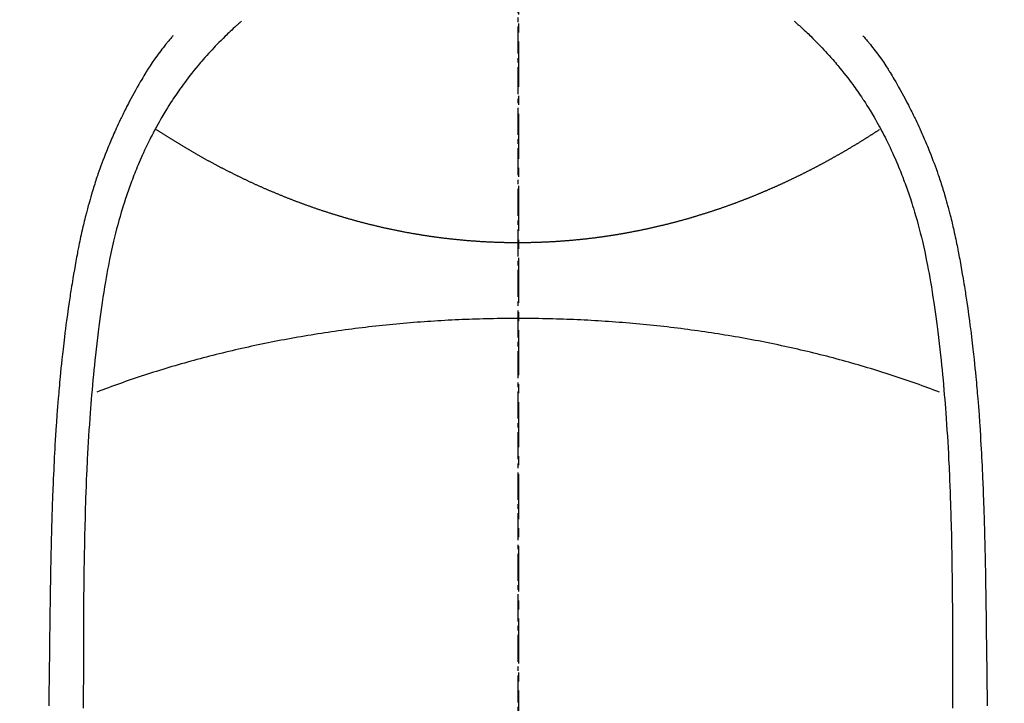
# Model space of a CAD drawing. Units: millimetres. Extents: x -109 to 26472, y -120 to 8847.
# Drawn here: x 16964 to 16991, y 7251 to 7270 of the extents above; entities that cross this region are included whole.
import ezdxf

# ---------------------------------------------------------------- set-up
doc = ezdxf.new("R2010")
doc.units = ezdxf.units.MM
doc.linetypes.add('CENTER', pattern=[2, 1.25, -0.25, 0.25, -0.25])
doc.linetypes.add('CENTER2', pattern=[1.125, 0.75, -0.125, 0.125, -0.125])
for name, color, linetype in [('150-機器', 8, 'Continuous'), ('160-文字', 254, 'Continuous'), ('166-寸法B', 11, 'Continuous')]:
    doc.layers.add(name, color=color, linetype=linetype)
doc.styles.add('KH001', font='txt')
doc.dimstyles.new('KH1xx030', dxfattribs={"dimscale": 30, "dimtxt": 2, "dimasz": 0.6, "dimexe": 0.3, "dimexo": 1.2, "dimgap": 0.5, "dimtad": 3, "dimdec": 1, "dimdsep": 46, "dimlunit": 6, "dimtxsty": 'KH001', "dimblk": 'DOT', "dimcen": 1, "dimdle": 1, "dimclrd": 256, "dimclre": 256, "dimclrt": 256, "dimadec": 0, "dimazin": 0, "dimtfac": 1, "dimtdec": 1, "dimtix": 1, "dimtmove": 2, "dimatfit": 3, "dimldrblk": 'CLOSEDBLANK', "dimfxl": 1, "dimtolj": 1, "dimtzin": 0, "dimlwd": -1, "dimlwe": -1, "dimarcsym": 0})

# ---------------------------------------------------------------- blocks, each defined once
blk = doc.blocks.new('F402_H')
at = {"layer": '150-機器', "color": 161, "linetype": 'CENTER2'}
blk.add_line((0, 136.026), (0, -355.416), dxfattribs=at)
at = {"layer": '150-機器', "color": 13, "linetype": 'Continuous'}
for points in [[(-7.668, -29.198), (-7.683, -29.211), (-7.699, -29.225), (-7.714, -29.239), (-7.73, -29.253), (-7.75, -29.27), (-7.769, -29.288), (-7.789, -29.306), (-7.809, -29.323), (-7.855, -29.364), (-7.9, -29.406), (-7.944, -29.447), (-7.989, -29.489), (-8.023, -29.521), (-8.057, -29.554), (-8.091, -29.586), (-8.124, -29.619), (-8.182, -29.675), (-8.24, -29.732), (-8.296, -29.79), (-8.353, -29.848), (-8.398, -29.895), (-8.443, -29.942), (-8.488, -29.99), (-8.532, -30.038), (-8.584, -30.093), (-8.635, -30.149), (-8.685, -30.206), (-8.735, -30.263), (-8.771, -30.305), (-8.807, -30.347), (-8.842, -30.389), (-8.877, -30.432), (-8.934, -30.5), (-8.991, -30.57), (-9.047, -30.64), (-9.102, -30.71), (-9.149, -30.772), (-9.197, -30.834), (-9.243, -30.896), (-9.289, -30.959), (-9.322, -31.004), (-9.355, -31.05), (-9.387, -31.095), (-9.419, -31.141), (-9.456, -31.194), (-9.492, -31.247), (-9.528, -31.301), (-9.565, -31.354), (-9.572, -31.365), (-9.579, -31.375), (-9.586, -31.386), (-9.594, -31.397), (-9.639, -31.466), (-9.684, -31.537), (-9.728, -31.607), (-9.771, -31.678), (-9.799, -31.724), (-9.827, -31.771), (-9.854, -31.817), (-9.882, -31.864), (-9.92, -31.93), (-9.959, -31.997), (-9.996, -32.064), (-10.033, -32.132), (-10.048, -32.159), (-10.062, -32.186), (-10.077, -32.214), (-10.091, -32.241), (-10.123, -32.301), (-10.154, -32.361), (-10.185, -32.421), (-10.216, -32.481), (-10.244, -32.537), (-10.271, -32.593), (-10.298, -32.649), (-10.325, -32.706), (-10.358, -32.777), (-10.391, -32.849), (-10.424, -32.921), (-10.456, -32.994), (-10.483, -33.056), (-10.51, -33.119), (-10.537, -33.181), (-10.563, -33.244), (-10.587, -33.301), (-10.61, -33.359), (-10.633, -33.416), (-10.656, -33.473), (-10.678, -33.53), (-10.699, -33.587), (-10.72, -33.644), (-10.741, -33.701), (-10.76, -33.753), (-10.779, -33.806), (-10.798, -33.859), (-10.816, -33.911), (-10.834, -33.964), (-10.852, -34.016), (-10.87, -34.068), (-10.887, -34.121), (-10.908, -34.186), (-10.93, -34.252), (-10.95, -34.318), (-10.971, -34.384), (-11.006, -34.5), (-11.04, -34.615), (-11.072, -34.731), (-11.104, -34.848), (-11.135, -34.962), (-11.164, -35.076), (-11.193, -35.19), (-11.22, -35.305), (-11.259, -35.471), (-11.295, -35.639), (-11.33, -35.806), (-11.364, -35.974), (-11.385, -36.088), (-11.406, -36.202), (-11.427, -36.316), (-11.446, -36.43), (-11.47, -36.573), (-11.493, -36.716), (-11.515, -36.859), (-11.536, -37.002), (-11.555, -37.133), (-11.574, -37.264), (-11.592, -37.395), (-11.61, -37.527), (-11.619, -37.599), (-11.629, -37.672), (-11.638, -37.744), (-11.647, -37.817), (-11.667, -37.979), (-11.686, -38.141), (-11.705, -38.302), (-11.724, -38.464), (-11.739, -38.601), (-11.753, -38.738), (-11.767, -38.875), (-11.781, -39.012), (-11.794, -39.15), (-11.806, -39.289), (-11.819, -39.428), (-11.83, -39.566), (-11.841, -39.691), (-11.85, -39.815), (-11.86, -39.94), (-11.869, -40.064), (-11.881, -40.226), (-11.893, -40.387), (-11.904, -40.549), (-11.914, -40.71), (-11.924, -40.872), (-11.933, -41.034), (-11.942, -41.196), (-11.95, -41.358), (-11.955, -41.459), (-11.96, -41.561), (-11.965, -41.663), (-11.97, -41.765), (-11.977, -41.933), (-11.984, -42.101), (-11.99, -42.269), (-11.996, -42.437), (-12, -42.569), (-12.005, -42.701), (-12.009, -42.833), (-12.013, -42.965), (-12.02, -43.222), (-12.026, -43.478), (-12.031, -43.734), (-12.036, -43.991), (-12.039, -44.195), (-12.042, -44.399), (-12.045, -44.603), (-12.048, -44.807), (-12.049, -44.959), (-12.051, -45.111), (-12.052, -45.262), (-12.053, -45.414), (-12.054, -45.633), (-12.055, -45.853), (-12.056, -46.073), (-12.057, -46.292), (-12.057, -46.412), (-12.058, -46.531), (-12.058, -46.65), (-12.059, -46.769), (-12.059, -46.867), (-12.059, -46.966), (-12.059, -47.064), (-12.059, -47.162), (-12.059, -47.291), (-12.059, -47.421), (-12.059, -47.55), (-12.06, -47.679), (-12.06, -47.871), (-12.061, -48.062), (-12.061, -48.254)], [(7.666, -29.198), (7.682, -29.211), (7.697, -29.225), (7.713, -29.239), (7.728, -29.252), (7.748, -29.27), (7.768, -29.288), (7.788, -29.305), (7.808, -29.323), (7.853, -29.364), (7.898, -29.405), (7.943, -29.447), (7.987, -29.489), (8.022, -29.521), (8.056, -29.553), (8.089, -29.586), (8.123, -29.618), (8.181, -29.675), (8.238, -29.732), (8.295, -29.79), (8.351, -29.848), (8.397, -29.895), (8.442, -29.942), (8.487, -29.99), (8.531, -30.037), (8.582, -30.093), (8.633, -30.149), (8.684, -30.206), (8.733, -30.263), (8.769, -30.305), (8.805, -30.347), (8.841, -30.389), (8.876, -30.431), (8.933, -30.5), (8.989, -30.57), (9.045, -30.639), (9.1, -30.71), (9.148, -30.771), (9.195, -30.833), (9.242, -30.896), (9.288, -30.959), (9.321, -31.004), (9.353, -31.049), (9.386, -31.095), (9.418, -31.14), (9.454, -31.194), (9.491, -31.247), (9.527, -31.3), (9.563, -31.354), (9.571, -31.365), (9.578, -31.375), (9.585, -31.386), (9.592, -31.397), (9.638, -31.466), (9.682, -31.536), (9.726, -31.607), (9.77, -31.678), (9.798, -31.724), (9.825, -31.77), (9.853, -31.817), (9.88, -31.863), (9.919, -31.93), (9.957, -31.997), (9.995, -32.064), (10.032, -32.132), (10.047, -32.159), (10.061, -32.186), (10.075, -32.213), (10.09, -32.24), (10.121, -32.3), (10.153, -32.36), (10.184, -32.42), (10.215, -32.481), (10.242, -32.537), (10.27, -32.593), (10.297, -32.649), (10.323, -32.705), (10.357, -32.777), (10.39, -32.849), (10.423, -32.921), (10.455, -32.993), (10.482, -33.056), (10.509, -33.118), (10.535, -33.181), (10.562, -33.244), (10.585, -33.301), (10.609, -33.358), (10.632, -33.416), (10.654, -33.473), (10.676, -33.53), (10.698, -33.587), (10.719, -33.644), (10.74, -33.701), (10.759, -33.753), (10.778, -33.806), (10.797, -33.858), (10.815, -33.911), (10.833, -33.963), (10.851, -34.016), (10.868, -34.068), (10.886, -34.12), (10.907, -34.186), (10.928, -34.252), (10.949, -34.318), (10.97, -34.384), (11.004, -34.499), (11.038, -34.615), (11.071, -34.731), (11.103, -34.848), (11.133, -34.961), (11.163, -35.075), (11.191, -35.19), (11.219, -35.304), (11.257, -35.471), (11.294, -35.638), (11.329, -35.806), (11.362, -35.974), (11.384, -36.087), (11.405, -36.201), (11.426, -36.315), (11.445, -36.429), (11.469, -36.572), (11.492, -36.715), (11.514, -36.859), (11.535, -37.002), (11.554, -37.133), (11.573, -37.264), (11.591, -37.395), (11.609, -37.526), (11.618, -37.599), (11.628, -37.672), (11.637, -37.744), (11.646, -37.817), (11.666, -37.978), (11.685, -38.14), (11.704, -38.302), (11.723, -38.464), (11.737, -38.601), (11.752, -38.738), (11.766, -38.875), (11.779, -39.012), (11.793, -39.15), (11.805, -39.289), (11.817, -39.427), (11.829, -39.566), (11.839, -39.69), (11.849, -39.815), (11.859, -39.939), (11.868, -40.064), (11.88, -40.225), (11.892, -40.387), (11.903, -40.548), (11.913, -40.71), (11.923, -40.872), (11.932, -41.034), (11.941, -41.195), (11.949, -41.357), (11.954, -41.459), (11.959, -41.561), (11.964, -41.662), (11.969, -41.764), (11.976, -41.932), (11.983, -42.1), (11.989, -42.268), (11.995, -42.436), (11.999, -42.569), (12.004, -42.701), (12.008, -42.833), (12.012, -42.965), (12.019, -43.221), (12.025, -43.478), (12.03, -43.734), (12.035, -43.99), (12.038, -44.194), (12.041, -44.399), (12.044, -44.603), (12.047, -44.807), (12.048, -44.959), (12.05, -45.11), (12.051, -45.262), (12.052, -45.414), (12.053, -45.633), (12.054, -45.853), (12.055, -46.073), (12.056, -46.292), (12.056, -46.411), (12.057, -46.531), (12.057, -46.65), (12.058, -46.769), (12.058, -46.867), (12.058, -46.965), (12.058, -47.064), (12.058, -47.162), (12.058, -47.291), (12.058, -47.42), (12.058, -47.549), (12.059, -47.679), (12.059, -47.87), (12.06, -48.062), (12.06, -48.254)], [(-9.571, -29.603), (-9.582, -29.615), (-9.593, -29.628), (-9.604, -29.641), (-9.616, -29.654), (-9.634, -29.675), (-9.652, -29.697), (-9.67, -29.719), (-9.688, -29.74), (-9.703, -29.758), (-9.717, -29.775), (-9.731, -29.792), (-9.745, -29.809), (-9.779, -29.85), (-9.812, -29.892), (-9.845, -29.934), (-9.878, -29.976), (-9.914, -30.023), (-9.95, -30.07), (-9.985, -30.117), (-10.02, -30.165), (-10.085, -30.256), (-10.148, -30.348), (-10.209, -30.44), (-10.27, -30.533), (-10.284, -30.556), (-10.298, -30.578), (-10.313, -30.6), (-10.327, -30.623), (-10.356, -30.671), (-10.384, -30.718), (-10.412, -30.766), (-10.44, -30.815), (-10.481, -30.886), (-10.522, -30.957), (-10.563, -31.028), (-10.603, -31.1), (-10.649, -31.183), (-10.695, -31.267), (-10.74, -31.351), (-10.784, -31.436), (-10.809, -31.484), (-10.834, -31.531), (-10.859, -31.579), (-10.883, -31.627), (-10.904, -31.669), (-10.925, -31.711), (-10.946, -31.753), (-10.967, -31.795), (-10.985, -31.831), (-11.002, -31.867), (-11.019, -31.903), (-11.037, -31.94), (-11.064, -31.999), (-11.092, -32.058), (-11.119, -32.118), (-11.146, -32.177), (-11.151, -32.188), (-11.156, -32.198), (-11.161, -32.209), (-11.166, -32.22), (-11.189, -32.268), (-11.21, -32.317), (-11.232, -32.366), (-11.253, -32.415), (-11.275, -32.465), (-11.296, -32.514), (-11.317, -32.564), (-11.338, -32.614), (-11.359, -32.665), (-11.38, -32.716), (-11.4, -32.767), (-11.421, -32.818), (-11.453, -32.899), (-11.484, -32.98), (-11.516, -33.061), (-11.546, -33.142), (-11.574, -33.216), (-11.601, -33.291), (-11.627, -33.365), (-11.653, -33.44), (-11.668, -33.485), (-11.684, -33.53), (-11.699, -33.575), (-11.714, -33.62), (-11.73, -33.668), (-11.745, -33.716), (-11.761, -33.764), (-11.776, -33.812), (-11.791, -33.861), (-11.806, -33.911), (-11.821, -33.961), (-11.836, -34.011), (-11.855, -34.076), (-11.873, -34.142), (-11.892, -34.207), (-11.91, -34.272), (-11.922, -34.316), (-11.934, -34.359), (-11.946, -34.403), (-11.957, -34.446), (-11.966, -34.479), (-11.975, -34.512), (-11.983, -34.545), (-11.992, -34.579), (-12.006, -34.635), (-12.02, -34.692), (-12.034, -34.748), (-12.048, -34.805), (-12.059, -34.853), (-12.071, -34.901), (-12.082, -34.949), (-12.093, -34.996), (-12.107, -35.059), (-12.121, -35.122), (-12.134, -35.185), (-12.148, -35.248), (-12.16, -35.305), (-12.171, -35.362), (-12.183, -35.419), (-12.195, -35.476), (-12.202, -35.514), (-12.21, -35.552), (-12.217, -35.591), (-12.224, -35.629), (-12.235, -35.686), (-12.246, -35.743), (-12.256, -35.801), (-12.266, -35.858), (-12.288, -35.978), (-12.309, -36.098), (-12.33, -36.218), (-12.35, -36.338), (-12.362, -36.41), (-12.374, -36.481), (-12.385, -36.553), (-12.397, -36.625), (-12.405, -36.676), (-12.413, -36.727), (-12.421, -36.778), (-12.429, -36.829), (-12.455, -36.998), (-12.479, -37.168), (-12.503, -37.339), (-12.527, -37.509), (-12.542, -37.622), (-12.556, -37.736), (-12.571, -37.849), (-12.584, -37.963), (-12.594, -38.046), (-12.604, -38.13), (-12.614, -38.213), (-12.623, -38.297), (-12.631, -38.369), (-12.64, -38.441), (-12.647, -38.513), (-12.655, -38.585), (-12.668, -38.705), (-12.68, -38.825), (-12.692, -38.945), (-12.703, -39.065), (-12.711, -39.143), (-12.718, -39.222), (-12.725, -39.3), (-12.732, -39.379), (-12.738, -39.45), (-12.744, -39.521), (-12.75, -39.593), (-12.756, -39.664), (-12.765, -39.778), (-12.774, -39.892), (-12.783, -40.006), (-12.792, -40.12), (-12.797, -40.192), (-12.802, -40.263), (-12.807, -40.335), (-12.812, -40.407), (-12.821, -40.544), (-12.829, -40.681), (-12.838, -40.818), (-12.846, -40.955), (-12.852, -41.069), (-12.858, -41.183), (-12.865, -41.297), (-12.871, -41.41), (-12.877, -41.531), (-12.882, -41.651), (-12.888, -41.771), (-12.894, -41.891), (-12.897, -41.976), (-12.901, -42.06), (-12.904, -42.145), (-12.907, -42.229), (-12.912, -42.347), (-12.916, -42.466), (-12.92, -42.584), (-12.924, -42.702), (-12.927, -42.78), (-12.93, -42.858), (-12.932, -42.935), (-12.934, -43.013), (-12.937, -43.091), (-12.939, -43.169), (-12.941, -43.247), (-12.943, -43.325), (-12.945, -43.385), (-12.946, -43.445), (-12.948, -43.505), (-12.949, -43.565), (-12.951, -43.612), (-12.952, -43.66), (-12.953, -43.707), (-12.954, -43.754), (-12.956, -43.833), (-12.958, -43.911), (-12.96, -43.989), (-12.961, -44.067), (-12.962, -44.115), (-12.963, -44.162), (-12.964, -44.21), (-12.965, -44.257), (-12.967, -44.328), (-12.968, -44.399), (-12.969, -44.47), (-12.97, -44.541), (-12.972, -44.662), (-12.974, -44.783), (-12.976, -44.903), (-12.978, -45.024), (-12.98, -45.12), (-12.981, -45.216), (-12.983, -45.312), (-12.984, -45.408), (-12.985, -45.503), (-12.987, -45.599), (-12.988, -45.694), (-12.989, -45.79), (-12.99, -45.868), (-12.991, -45.947), (-12.992, -46.025), (-12.993, -46.104), (-12.994, -46.158), (-12.994, -46.212), (-12.995, -46.266), (-12.995, -46.32), (-12.996, -46.398), (-12.997, -46.475), (-12.998, -46.552), (-12.999, -46.63), (-13.002, -46.857), (-13.005, -47.084), (-13.008, -47.311), (-13.011, -47.538), (-13.012, -47.6), (-13.013, -47.661), (-13.013, -47.723), (-13.014, -47.785), (-13.017, -47.988), (-13.02, -48.191)], [(9.569, -29.602), (9.581, -29.615), (9.592, -29.628), (9.603, -29.641), (9.614, -29.653), (9.633, -29.675), (9.651, -29.697), (9.669, -29.718), (9.687, -29.74), (9.701, -29.757), (9.715, -29.774), (9.73, -29.792), (9.744, -29.809), (9.777, -29.85), (9.811, -29.892), (9.844, -29.934), (9.876, -29.975), (9.913, -30.022), (9.949, -30.07), (9.984, -30.117), (10.019, -30.165), (10.083, -30.256), (10.146, -30.347), (10.208, -30.44), (10.268, -30.533), (10.283, -30.555), (10.297, -30.578), (10.311, -30.6), (10.325, -30.623), (10.354, -30.67), (10.383, -30.718), (10.411, -30.766), (10.439, -30.814), (10.48, -30.885), (10.521, -30.957), (10.561, -31.028), (10.602, -31.1), (10.648, -31.183), (10.693, -31.267), (10.738, -31.351), (10.783, -31.436), (10.808, -31.483), (10.833, -31.531), (10.857, -31.579), (10.882, -31.627), (10.903, -31.669), (10.924, -31.711), (10.945, -31.753), (10.966, -31.795), (10.983, -31.831), (11.001, -31.867), (11.018, -31.903), (11.035, -31.939), (11.063, -31.999), (11.09, -32.058), (11.118, -32.117), (11.145, -32.177), (11.15, -32.187), (11.155, -32.198), (11.16, -32.209), (11.165, -32.22), (11.187, -32.268), (11.209, -32.317), (11.23, -32.366), (11.252, -32.415), (11.273, -32.465), (11.295, -32.514), (11.316, -32.564), (11.337, -32.613), (11.358, -32.664), (11.378, -32.716), (11.399, -32.767), (11.419, -32.818), (11.451, -32.899), (11.483, -32.98), (11.514, -33.061), (11.545, -33.142), (11.572, -33.216), (11.599, -33.29), (11.626, -33.365), (11.652, -33.439), (11.667, -33.484), (11.682, -33.529), (11.698, -33.575), (11.713, -33.62), (11.728, -33.668), (11.744, -33.715), (11.759, -33.763), (11.774, -33.811), (11.79, -33.861), (11.805, -33.911), (11.82, -33.961), (11.834, -34.011), (11.853, -34.076), (11.872, -34.141), (11.891, -34.207), (11.909, -34.272), (11.921, -34.315), (11.933, -34.359), (11.944, -34.402), (11.956, -34.446), (11.965, -34.479), (11.974, -34.512), (11.982, -34.545), (11.991, -34.578), (12.005, -34.635), (12.019, -34.691), (12.033, -34.748), (12.047, -34.805), (12.058, -34.852), (12.069, -34.9), (12.081, -34.948), (12.092, -34.996), (12.106, -35.059), (12.119, -35.122), (12.133, -35.185), (12.146, -35.247), (12.158, -35.305), (12.17, -35.362), (12.182, -35.419), (12.193, -35.476), (12.201, -35.514), (12.208, -35.552), (12.216, -35.59), (12.223, -35.628), (12.234, -35.686), (12.244, -35.743), (12.255, -35.8), (12.265, -35.858), (12.286, -35.978), (12.308, -36.098), (12.328, -36.218), (12.349, -36.338), (12.361, -36.409), (12.373, -36.481), (12.384, -36.553), (12.396, -36.625), (12.404, -36.676), (12.412, -36.727), (12.42, -36.777), (12.428, -36.828), (12.453, -36.998), (12.478, -37.168), (12.502, -37.338), (12.525, -37.508), (12.54, -37.622), (12.555, -37.735), (12.569, -37.849), (12.583, -37.962), (12.593, -38.046), (12.603, -38.129), (12.613, -38.213), (12.622, -38.296), (12.63, -38.368), (12.638, -38.44), (12.646, -38.513), (12.654, -38.585), (12.667, -38.705), (12.679, -38.824), (12.69, -38.944), (12.702, -39.064), (12.709, -39.143), (12.717, -39.221), (12.724, -39.3), (12.731, -39.379), (12.737, -39.45), (12.743, -39.521), (12.749, -39.592), (12.755, -39.664), (12.764, -39.778), (12.773, -39.892), (12.782, -40.006), (12.791, -40.12), (12.796, -40.191), (12.801, -40.263), (12.806, -40.335), (12.811, -40.407), (12.82, -40.544), (12.828, -40.681), (12.837, -40.817), (12.845, -40.954), (12.851, -41.068), (12.857, -41.182), (12.864, -41.296), (12.869, -41.41), (12.876, -41.53), (12.881, -41.65), (12.887, -41.771), (12.892, -41.891), (12.896, -41.975), (12.9, -42.06), (12.903, -42.144), (12.906, -42.229), (12.911, -42.347), (12.915, -42.465), (12.919, -42.584), (12.923, -42.702), (12.926, -42.78), (12.928, -42.857), (12.931, -42.935), (12.933, -43.013), (12.936, -43.091), (12.938, -43.169), (12.94, -43.247), (12.942, -43.325), (12.944, -43.385), (12.945, -43.445), (12.947, -43.505), (12.948, -43.564), (12.95, -43.612), (12.951, -43.659), (12.952, -43.707), (12.953, -43.754), (12.955, -43.832), (12.957, -43.911), (12.959, -43.989), (12.96, -44.067), (12.961, -44.114), (12.962, -44.162), (12.963, -44.209), (12.964, -44.257), (12.966, -44.328), (12.967, -44.399), (12.968, -44.47), (12.969, -44.541), (12.971, -44.662), (12.973, -44.782), (12.975, -44.903), (12.977, -45.024), (12.979, -45.12), (12.98, -45.216), (12.982, -45.312), (12.983, -45.408), (12.984, -45.503), (12.986, -45.599), (12.987, -45.694), (12.988, -45.79), (12.989, -45.868), (12.99, -45.947), (12.991, -46.025), (12.992, -46.104), (12.993, -46.158), (12.993, -46.212), (12.994, -46.266), (12.994, -46.32), (12.995, -46.397), (12.996, -46.475), (12.997, -46.552), (12.998, -46.629), (13.001, -46.856), (13.004, -47.084), (13.007, -47.311), (13.01, -47.538), (13.011, -47.599), (13.012, -47.661), (13.012, -47.723), (13.013, -47.784), (13.016, -47.987), (13.02, -48.191)], [(0, -35.347), (-0.024, -35.347), (-0.048, -35.347), (-0.073, -35.347), (-0.097, -35.347), (-0.121, -35.347), (-0.146, -35.347), (-0.17, -35.347), (-0.194, -35.346), (-0.218, -35.346), (-0.243, -35.346), (-0.267, -35.345), (-0.291, -35.345), (-0.315, -35.344), (-0.338, -35.344), (-0.363, -35.344), (-0.387, -35.343), (-0.411, -35.342), (-0.435, -35.342), (-0.459, -35.341), (-0.483, -35.34), (-0.507, -35.34), (-0.531, -35.339), (-0.555, -35.338), (-0.579, -35.337), (-0.603, -35.337), (-0.627, -35.336), (-0.651, -35.335), (-0.675, -35.334), (-0.699, -35.333), (-0.722, -35.332), (-0.746, -35.331), (-0.77, -35.33), (-0.794, -35.329), (-0.818, -35.327), (-0.842, -35.326), (-0.866, -35.325), (-0.89, -35.324), (-0.913, -35.323), (-0.937, -35.321), (-0.961, -35.32), (-0.985, -35.319), (-1.009, -35.317), (-1.032, -35.316), (-1.056, -35.314), (-1.079, -35.313), (-1.103, -35.311), (-1.126, -35.31), (-1.15, -35.308), (-1.174, -35.306), (-1.197, -35.305), (-1.221, -35.303), (-1.245, -35.301), (-1.268, -35.299), (-1.292, -35.298), (-1.316, -35.296), (-1.339, -35.294), (-1.363, -35.292), (-1.386, -35.29), (-1.41, -35.288), (-1.434, -35.286), (-1.456, -35.284), (-1.48, -35.282), (-1.503, -35.28), (-1.527, -35.278), (-1.55, -35.276), (-1.574, -35.273), (-1.597, -35.271), (-1.621, -35.269), (-1.644, -35.267), (-1.667, -35.264), (-1.691, -35.262), (-1.714, -35.26), (-1.738, -35.257), (-1.761, -35.255), (-1.784, -35.252), (-1.808, -35.25), (-1.831, -35.247), (-1.853, -35.246), (-1.877, -35.243), (-1.9, -35.24), (-1.923, -35.238), (-1.947, -35.235), (-1.97, -35.232), (-1.993, -35.23), (-2.016, -35.227), (-2.039, -35.224), (-2.063, -35.221), (-2.086, -35.218), (-2.109, -35.215), (-2.132, -35.212), (-2.155, -35.209), (-2.179, -35.206), (-2.202, -35.203), (-2.224, -35.2), (-2.247, -35.197), (-2.27, -35.194), (-2.293, -35.191), (-2.316, -35.188), (-2.339, -35.184), (-2.362, -35.181), (-2.385, -35.178), (-2.408, -35.175), (-2.431, -35.171), (-2.454, -35.168), (-2.477, -35.165), (-2.5, -35.161), (-2.523, -35.158), (-2.546, -35.154), (-2.569, -35.151), (-2.591, -35.147), (-2.614, -35.144), (-2.637, -35.14), (-2.66, -35.136), (-2.683, -35.133), (-2.706, -35.129), (-2.728, -35.125), (-2.751, -35.121), (-2.774, -35.118), (-2.797, -35.114), (-2.82, -35.11), (-2.842, -35.106), (-2.865, -35.102), (-2.888, -35.098), (-2.911, -35.094), (-2.934, -35.09), (-2.956, -35.086), (-2.978, -35.082), (-3.001, -35.078), (-3.023, -35.074), (-3.046, -35.07), (-3.069, -35.066), (-3.091, -35.062), (-3.114, -35.057), (-3.137, -35.053), (-3.159, -35.049), (-3.182, -35.045), (-3.205, -35.04), (-3.227, -35.036), (-3.25, -35.031), (-3.272, -35.027), (-3.295, -35.023), (-3.317, -35.018), (-3.34, -35.014), (-3.361, -35.009), (-3.384, -35.004), (-3.406, -35), (-3.429, -34.995), (-3.451, -34.991), (-3.474, -34.986), (-3.496, -34.981), (-3.519, -34.976), (-3.541, -34.972), (-3.564, -34.967), (-3.586, -34.962), (-3.608, -34.957), (-3.631, -34.952), (-3.653, -34.947), (-3.675, -34.942), (-3.697, -34.938), (-3.718, -34.933), (-3.741, -34.928), (-3.763, -34.923), (-3.785, -34.918), (-3.807, -34.912), (-3.829, -34.907), (-3.851, -34.902), (-3.873, -34.897), (-3.895, -34.892), (-3.917, -34.887), (-3.939, -34.882), (-3.96, -34.876), (-3.982, -34.871), (-4.004, -34.867), (-4.026, -34.862), (-4.047, -34.856), (-4.069, -34.851), (-4.091, -34.846), (-4.111, -34.84), (-4.133, -34.835), (-4.155, -34.83), (-4.176, -34.824), (-4.198, -34.819), (-4.219, -34.813), (-4.24, -34.808), (-4.262, -34.802), (-4.283, -34.797), (-4.305, -34.791), (-4.326, -34.786), (-4.347, -34.78), (-4.368, -34.774), (-4.39, -34.769), (-4.411, -34.763), (-4.432, -34.757), (-4.453, -34.752), (-4.473, -34.746), (-4.494, -34.74), (-4.516, -34.734), (-4.537, -34.729), (-4.558, -34.723), (-4.579, -34.717), (-4.6, -34.711), (-4.62, -34.705), (-4.641, -34.7), (-4.662, -34.694), (-4.683, -34.688), (-4.704, -34.682), (-4.725, -34.676), (-4.745, -34.67), (-4.766, -34.664), (-4.787, -34.658), (-4.808, -34.652), (-4.828, -34.646), (-4.848, -34.64), (-4.869, -34.634), (-4.889, -34.627), (-4.91, -34.621), (-4.93, -34.615), (-4.951, -34.609), (-4.971, -34.603), (-4.992, -34.597), (-5.012, -34.59), (-5.032, -34.584), (-5.053, -34.578), (-5.073, -34.572), (-5.093, -34.565), (-5.114, -34.559), (-5.134, -34.553), (-5.154, -34.546), (-5.174, -34.54), (-5.195, -34.534), (-5.215, -34.527), (-5.234, -34.521), (-5.254, -34.514), (-5.274, -34.508), (-5.294, -34.501), (-5.314, -34.495), (-5.334, -34.489), (-5.354, -34.483), (-5.374, -34.476), (-5.394, -34.47), (-5.414, -34.463), (-5.434, -34.456), (-5.454, -34.45), (-5.474, -34.443), (-5.494, -34.437), (-5.513, -34.43), (-5.533, -34.423), (-5.553, -34.417), (-5.573, -34.41), (-5.592, -34.403), (-5.611, -34.396), (-5.631, -34.39), (-5.65, -34.383), (-5.67, -34.376), (-5.69, -34.369), (-5.709, -34.362), (-5.729, -34.355), (-5.748, -34.349), (-5.768, -34.342), (-5.787, -34.335), (-5.807, -34.328), (-5.826, -34.321), (-5.845, -34.314), (-5.865, -34.307), (-5.884, -34.3), (-5.904, -34.293), (-5.923, -34.286), (-5.942, -34.279), (-5.961, -34.272), (-5.98, -34.265), (-5.999, -34.258), (-6.018, -34.251), (-6.037, -34.244), (-6.056, -34.236), (-6.075, -34.229), (-6.095, -34.222), (-6.114, -34.215), (-6.133, -34.208), (-6.152, -34.201), (-6.171, -34.193), (-6.19, -34.186), (-6.209, -34.179), (-6.228, -34.172), (-6.247, -34.164), (-6.266, -34.157), (-6.284, -34.15), (-6.303, -34.142), (-6.322, -34.135), (-6.341, -34.128), (-6.359, -34.12), (-6.378, -34.114), (-6.396, -34.106), (-6.415, -34.099), (-6.434, -34.091), (-6.453, -34.084), (-6.471, -34.077), (-6.49, -34.069), (-6.509, -34.062), (-6.527, -34.054), (-6.546, -34.047), (-6.564, -34.039), (-6.583, -34.031), (-6.601, -34.024), (-6.62, -34.016), (-6.638, -34.009), (-6.657, -34.001), (-6.675, -33.993), (-6.694, -33.986), (-6.712, -33.978), (-6.731, -33.97), (-6.748, -33.963), (-6.766, -33.955), (-6.785, -33.947), (-6.803, -33.94), (-6.821, -33.932), (-6.839, -33.924), (-6.858, -33.916), (-6.876, -33.909), (-6.894, -33.901), (-6.912, -33.893), (-6.93, -33.885), (-6.949, -33.877), (-6.967, -33.869), (-6.985, -33.862), (-7.003, -33.854), (-7.021, -33.846), (-7.039, -33.838), (-7.057, -33.83), (-7.075, -33.822), (-7.093, -33.814), (-7.11, -33.806), (-7.128, -33.798), (-7.146, -33.79), (-7.164, -33.782), (-7.182, -33.774), (-7.2, -33.766), (-7.218, -33.758), (-7.235, -33.75), (-7.253, -33.742), (-7.271, -33.735), (-7.289, -33.727), (-7.307, -33.719), (-7.324, -33.71), (-7.342, -33.702), (-7.36, -33.694), (-7.378, -33.686), (-7.395, -33.678), (-7.413, -33.67), (-7.431, -33.661), (-7.448, -33.653), (-7.466, -33.645), (-7.483, -33.637), (-7.5, -33.628), (-7.518, -33.62), (-7.535, -33.612), (-7.553, -33.604), (-7.57, -33.595), (-7.588, -33.587), (-7.605, -33.579), (-7.623, -33.57), (-7.64, -33.562), (-7.657, -33.554), (-7.675, -33.545), (-7.692, -33.537), (-7.71, -33.528), (-7.727, -33.52), (-7.744, -33.511), (-7.761, -33.503), (-7.779, -33.495), (-7.796, -33.486), (-7.813, -33.478), (-7.83, -33.469), (-7.848, -33.461), (-7.864, -33.452), (-7.881, -33.444), (-7.898, -33.435), (-7.915, -33.427), (-7.932, -33.418), (-7.949, -33.409), (-7.967, -33.401), (-7.984, -33.392), (-8.001, -33.384), (-8.018, -33.375), (-8.035, -33.366), (-8.052, -33.359), (-8.069, -33.35), (-8.085, -33.342), (-8.102, -33.333), (-8.119, -33.324), (-8.136, -33.316), (-8.153, -33.307), (-8.17, -33.298), (-8.187, -33.289), (-8.203, -33.281), (-8.22, -33.272), (-8.237, -33.263), (-8.253, -33.254), (-8.269, -33.246), (-8.286, -33.237), (-8.303, -33.228), (-8.319, -33.219), (-8.336, -33.211), (-8.353, -33.202), (-8.369, -33.193), (-8.386, -33.184), (-8.402, -33.175), (-8.419, -33.166), (-8.435, -33.158), (-8.452, -33.149), (-8.468, -33.14), (-8.485, -33.131), (-8.501, -33.122), (-8.518, -33.113), (-8.534, -33.104), (-8.55, -33.095), (-8.567, -33.086), (-8.583, -33.078), (-8.599, -33.069), (-8.616, -33.06), (-8.631, -33.051), (-8.647, -33.042), (-8.664, -33.033), (-8.68, -33.024), (-8.696, -33.015), (-8.712, -33.006), (-8.728, -32.997), (-8.744, -32.988), (-8.76, -32.98), (-8.777, -32.971), (-8.793, -32.962), (-8.809, -32.953), (-8.825, -32.944), (-8.841, -32.935), (-8.857, -32.926), (-8.873, -32.916), (-8.889, -32.907), (-8.904, -32.898), (-8.92, -32.889), (-8.936, -32.88), (-8.952, -32.871), (-8.968, -32.862), (-8.984, -32.853), (-8.999, -32.844), (-9.014, -32.835), (-9.03, -32.825), (-9.046, -32.816), (-9.061, -32.807), (-9.077, -32.798), (-9.093, -32.789), (-9.109, -32.78), (-9.124, -32.771), (-9.14, -32.761), (-9.155, -32.752), (-9.171, -32.743), (-9.186, -32.734), (-9.202, -32.725), (-9.218, -32.715), (-9.233, -32.706), (-9.249, -32.697), (-9.264, -32.688), (-9.279, -32.678), (-9.295, -32.669), (-9.31, -32.66), (-9.326, -32.651), (-9.341, -32.641), (-9.356, -32.632), (-9.371, -32.623), (-9.386, -32.614), (-9.401, -32.605), (-9.417, -32.596), (-9.432, -32.587), (-9.447, -32.577), (-9.462, -32.568), (-9.478, -32.559), (-9.493, -32.549), (-9.508, -32.54), (-9.523, -32.531), (-9.538, -32.521), (-9.553, -32.512), (-9.568, -32.502), (-9.584, -32.493), (-9.599, -32.484), (-9.614, -32.474), (-9.629, -32.465), (-9.644, -32.456), (-9.659, -32.446), (-9.674, -32.437), (-9.689, -32.427), (-9.704, -32.418), (-9.718, -32.408), (-9.733, -32.399), (-9.748, -32.39), (-9.762, -32.38), (-9.777, -32.371), (-9.792, -32.361), (-9.807, -32.352), (-9.821, -32.342), (-9.836, -32.333), (-9.851, -32.323), (-9.866, -32.314), (-9.88, -32.304), (-9.895, -32.295), (-9.91, -32.285), (-9.925, -32.276), (-9.939, -32.266), (-9.954, -32.257), (-9.969, -32.247), (-9.983, -32.238), (-9.998, -32.229), (-10.012, -32.219), (-10.027, -32.21)], [(10.033, -32.206), (10.02, -32.214), (10.007, -32.223), (9.994, -32.231), (9.982, -32.238), (9.969, -32.247), (9.956, -32.255), (9.943, -32.264), (9.93, -32.272), (9.917, -32.281), (9.904, -32.289), (9.891, -32.297), (9.878, -32.306), (9.865, -32.314), (9.852, -32.323), (9.84, -32.331), (9.827, -32.339), (9.814, -32.348), (9.801, -32.356), (9.788, -32.364), (9.774, -32.373), (9.761, -32.381), (9.748, -32.389), (9.735, -32.398), (9.722, -32.406), (9.709, -32.414), (9.695, -32.423), (9.682, -32.431), (9.669, -32.439), (9.656, -32.448), (9.643, -32.456), (9.629, -32.464), (9.616, -32.473), (9.603, -32.481), (9.589, -32.489), (9.576, -32.498), (9.563, -32.506), (9.549, -32.514), (9.536, -32.522), (9.523, -32.531), (9.509, -32.539), (9.496, -32.547), (9.482, -32.555), (9.47, -32.564), (9.457, -32.572), (9.443, -32.58), (9.43, -32.588), (9.416, -32.597), (9.403, -32.605), (9.389, -32.612), (9.376, -32.62), (9.362, -32.628), (9.348, -32.637), (9.335, -32.645), (9.321, -32.653), (9.308, -32.661), (9.294, -32.669), (9.28, -32.678), (9.267, -32.686), (9.253, -32.694), (9.239, -32.702), (9.226, -32.71), (9.212, -32.718), (9.198, -32.727), (9.185, -32.735), (9.171, -32.743), (9.157, -32.751), (9.143, -32.759), (9.129, -32.767), (9.116, -32.775), (9.102, -32.783), (9.089, -32.792), (9.075, -32.8), (9.061, -32.808), (9.047, -32.816), (9.033, -32.824), (9.02, -32.832), (9.006, -32.84), (8.992, -32.848), (8.978, -32.856), (8.964, -32.864), (8.95, -32.872), (8.936, -32.88), (8.922, -32.888), (8.908, -32.896), (8.894, -32.904), (8.879, -32.912), (8.865, -32.92), (8.851, -32.928), (8.837, -32.936), (8.823, -32.944), (8.809, -32.952), (8.795, -32.96), (8.781, -32.968), (8.766, -32.976), (8.752, -32.984), (8.738, -32.991), (8.724, -32.999), (8.71, -33.007), (8.696, -33.015), (8.682, -33.023), (8.667, -33.031), (8.653, -33.039), (8.639, -33.047), (8.624, -33.055), (8.61, -33.063), (8.596, -33.071), (8.581, -33.079), (8.567, -33.086), (8.552, -33.094), (8.538, -33.102), (8.523, -33.11), (8.509, -33.118), (8.494, -33.126), (8.48, -33.134), (8.465, -33.141), (8.451, -33.149), (8.436, -33.157), (8.421, -33.165), (8.407, -33.173), (8.392, -33.181), (8.378, -33.188), (8.363, -33.196), (8.348, -33.204), (8.334, -33.212), (8.32, -33.22), (8.305, -33.227), (8.29, -33.235), (8.275, -33.243), (8.261, -33.251), (8.246, -33.258), (8.231, -33.266), (8.216, -33.274), (8.201, -33.282), (8.186, -33.289), (8.172, -33.297), (8.157, -33.305), (8.142, -33.313), (8.127, -33.32), (8.112, -33.328), (8.097, -33.336), (8.082, -33.343), (8.067, -33.351), (8.052, -33.359), (8.037, -33.365), (8.021, -33.373), (8.006, -33.381), (7.991, -33.388), (7.976, -33.396), (7.962, -33.404), (7.947, -33.411), (7.931, -33.419), (7.916, -33.426), (7.901, -33.434), (7.886, -33.442), (7.87, -33.449), (7.855, -33.457), (7.84, -33.464), (7.825, -33.472), (7.809, -33.48), (7.794, -33.487), (7.778, -33.495), (7.763, -33.502), (7.748, -33.51), (7.732, -33.517), (7.717, -33.525), (7.701, -33.532), (7.686, -33.54), (7.67, -33.547), (7.655, -33.555), (7.639, -33.562), (7.624, -33.57), (7.608, -33.577), (7.593, -33.584), (7.578, -33.592), (7.562, -33.599), (7.547, -33.607), (7.531, -33.614), (7.515, -33.622), (7.5, -33.629), (7.484, -33.636), (7.468, -33.644), (7.453, -33.651), (7.437, -33.658), (7.421, -33.666), (7.405, -33.673), (7.39, -33.68), (7.374, -33.688), (7.358, -33.695), (7.342, -33.702), (7.326, -33.709), (7.31, -33.717), (7.295, -33.724), (7.279, -33.731), (7.263, -33.738), (7.247, -33.745), (7.231, -33.752), (7.215, -33.759), (7.2, -33.766), (7.184, -33.773), (7.168, -33.781), (7.152, -33.788), (7.136, -33.795), (7.12, -33.802), (7.104, -33.809), (7.088, -33.816), (7.072, -33.823), (7.056, -33.83), (7.04, -33.837), (7.024, -33.845), (7.007, -33.852), (6.991, -33.859), (6.975, -33.866), (6.959, -33.873), (6.943, -33.88), (6.927, -33.887), (6.91, -33.894), (6.894, -33.901), (6.878, -33.908), (6.862, -33.915), (6.845, -33.922), (6.83, -33.928), (6.814, -33.935), (6.797, -33.942), (6.781, -33.949), (6.765, -33.956), (6.748, -33.963), (6.732, -33.97), (6.715, -33.977), (6.699, -33.983), (6.683, -33.99), (6.666, -33.997), (6.65, -34.004), (6.633, -34.011), (6.617, -34.017), (6.6, -34.024), (6.584, -34.031), (6.567, -34.038), (6.55, -34.045), (6.534, -34.051), (6.517, -34.058), (6.501, -34.065), (6.484, -34.071), (6.467, -34.078), (6.452, -34.085), (6.435, -34.091), (6.418, -34.098), (6.402, -34.105), (6.385, -34.111), (6.368, -34.117), (6.351, -34.123), (6.335, -34.13), (6.318, -34.137), (6.301, -34.143), (6.284, -34.15), (6.267, -34.156), (6.25, -34.163), (6.234, -34.169), (6.217, -34.176), (6.2, -34.182), (6.183, -34.189), (6.166, -34.195), (6.149, -34.202), (6.132, -34.208), (6.115, -34.214), (6.098, -34.221), (6.081, -34.227), (6.065, -34.234), (6.048, -34.24), (6.031, -34.246), (6.014, -34.253), (5.996, -34.259), (5.979, -34.265), (5.962, -34.272), (5.945, -34.278), (5.928, -34.284), (5.91, -34.29), (5.893, -34.297), (5.876, -34.303), (5.859, -34.309), (5.841, -34.315), (5.824, -34.321), (5.807, -34.328), (5.79, -34.334), (5.772, -34.34), (5.755, -34.346), (5.737, -34.352), (5.72, -34.358), (5.704, -34.364), (5.686, -34.371), (5.669, -34.377), (5.651, -34.383), (5.634, -34.389), (5.616, -34.395), (5.599, -34.401), (5.581, -34.407), (5.563, -34.413), (5.546, -34.419), (5.528, -34.425), (5.511, -34.431), (5.493, -34.437), (5.475, -34.443), (5.458, -34.449), (5.44, -34.454), (5.422, -34.46), (5.404, -34.466), (5.387, -34.472), (5.369, -34.478), (5.351, -34.484), (5.333, -34.49), (5.316, -34.494), (5.299, -34.5), (5.281, -34.506), (5.263, -34.512), (5.245, -34.517), (5.227, -34.523), (5.209, -34.529), (5.191, -34.535), (5.173, -34.54), (5.155, -34.546), (5.137, -34.552), (5.119, -34.557), (5.101, -34.563), (5.083, -34.568), (5.065, -34.574), (5.047, -34.58), (5.028, -34.585), (5.01, -34.591), (4.992, -34.596), (4.974, -34.602), (4.956, -34.607), (4.938, -34.613), (4.92, -34.618), (4.902, -34.624), (4.883, -34.629), (4.865, -34.635), (4.847, -34.64), (4.828, -34.646), (4.81, -34.651), (4.792, -34.656), (4.773, -34.662), (4.755, -34.667), (4.736, -34.672), (4.718, -34.678), (4.699, -34.683), (4.681, -34.688), (4.662, -34.694), (4.644, -34.699), (4.625, -34.704), (4.606, -34.709), (4.588, -34.714), (4.57, -34.72), (4.551, -34.725), (4.533, -34.73), (4.514, -34.735), (4.495, -34.74), (4.476, -34.745), (4.458, -34.75), (4.439, -34.756), (4.42, -34.761), (4.401, -34.766), (4.382, -34.771), (4.363, -34.776), (4.344, -34.781), (4.325, -34.786), (4.306, -34.791), (4.287, -34.796), (4.268, -34.801), (4.249, -34.805), (4.23, -34.81), (4.211, -34.815), (4.193, -34.82), (4.174, -34.825), (4.155, -34.83), (4.136, -34.835), (4.116, -34.839), (4.097, -34.844), (4.078, -34.849), (4.059, -34.854), (4.039, -34.858), (4.02, -34.863), (4.001, -34.868), (3.981, -34.871), (3.962, -34.876), (3.942, -34.881), (3.923, -34.885), (3.904, -34.89), (3.884, -34.895), (3.865, -34.899), (3.845, -34.904), (3.825, -34.908), (3.807, -34.913), (3.787, -34.917), (3.768, -34.922), (3.748, -34.926), (3.728, -34.93), (3.709, -34.935), (3.689, -34.939), (3.669, -34.944), (3.65, -34.948), (3.63, -34.952), (3.61, -34.957), (3.591, -34.961), (3.571, -34.965), (3.551, -34.969), (3.531, -34.974), (3.511, -34.978), (3.491, -34.982), (3.472, -34.986), (3.452, -34.99), (3.433, -34.994), (3.413, -34.999), (3.393, -35.003), (3.373, -35.007), (3.353, -35.011), (3.333, -35.015), (3.313, -35.019), (3.293, -35.023), (3.273, -35.027), (3.253, -35.031), (3.233, -35.035), (3.213, -35.038), (3.193, -35.042), (3.173, -35.046), (3.153, -35.05), (3.133, -35.054), (3.113, -35.058), (3.092, -35.061), (3.072, -35.065), (3.053, -35.069), (3.033, -35.072), (3.013, -35.076), (2.993, -35.08), (2.972, -35.083), (2.952, -35.087), (2.932, -35.091), (2.912, -35.094), (2.892, -35.098), (2.871, -35.101), (2.851, -35.105), (2.831, -35.108), (2.81, -35.112), (2.79, -35.115), (2.77, -35.118), (2.75, -35.122), (2.729, -35.125), (2.709, -35.128), (2.689, -35.132), (2.669, -35.135), (2.649, -35.138), (2.629, -35.141), (2.608, -35.145), (2.588, -35.148), (2.567, -35.151), (2.547, -35.154), (2.527, -35.157), (2.506, -35.16), (2.486, -35.163), (2.465, -35.166), (2.445, -35.169), (2.424, -35.172), (2.404, -35.175), (2.383, -35.178), (2.363, -35.181), (2.342, -35.184), (2.322, -35.187), (2.302, -35.19), (2.282, -35.193), (2.261, -35.195), (2.241, -35.198), (2.22, -35.201), (2.199, -35.204), (2.179, -35.206), (2.158, -35.209), (2.138, -35.212), (2.117, -35.214), (2.096, -35.217), (2.076, -35.219), (2.055, -35.222), (2.034, -35.225), (2.014, -35.227), (1.993, -35.229), (1.972, -35.232), (1.951, -35.234), (1.932, -35.237), (1.911, -35.239), (1.89, -35.242), (1.869, -35.244), (1.849, -35.246), (1.828, -35.247), (1.807, -35.25), (1.786, -35.252), (1.765, -35.254), (1.744, -35.256), (1.723, -35.259), (1.703, -35.261), (1.682, -35.263), (1.661, -35.265), (1.64, -35.267), (1.619, -35.269), (1.598, -35.271), (1.577, -35.273), (1.557, -35.275), (1.536, -35.277), (1.515, -35.279), (1.494, -35.281), (1.473, -35.283), (1.452, -35.284), (1.431, -35.286), (1.41, -35.288), (1.389, -35.29), (1.368, -35.291), (1.347, -35.293), (1.325, -35.295), (1.304, -35.297), (1.283, -35.298), (1.262, -35.3), (1.241, -35.301), (1.22, -35.303), (1.198, -35.304), (1.178, -35.306), (1.157, -35.307), (1.136, -35.309), (1.114, -35.31), (1.093, -35.312), (1.072, -35.313), (1.051, -35.314), (1.029, -35.316), (1.008, -35.317), (0.987, -35.318), (0.965, -35.32), (0.944, -35.321), (0.923, -35.322), (0.901, -35.323), (0.88, -35.324), (0.858, -35.325), (0.837, -35.326), (0.815, -35.327), (0.795, -35.329), (0.774, -35.33), (0.752, -35.33), (0.731, -35.331), (0.709, -35.332), (0.688, -35.333), (0.666, -35.334), (0.645, -35.335), (0.623, -35.336), (0.602, -35.337), (0.58, -35.337), (0.559, -35.338), (0.537, -35.339), (0.516, -35.339), (0.494, -35.34), (0.473, -35.341), (0.451, -35.341), (0.429, -35.342), (0.409, -35.342), (0.387, -35.343), (0.366, -35.343), (0.344, -35.344), (0.323, -35.344), (0.301, -35.345), (0.28, -35.345), (0.258, -35.345), (0.236, -35.346), (0.215, -35.346), (0.193, -35.346), (0.172, -35.347), (0.15, -35.347), (0.129, -35.347), (0.107, -35.347), (0.086, -35.347), (0.064, -35.347), (0.043, -35.347), (0.022, -35.347), (0, -35.347)], [(0, -37.446), (-0.097, -37.446), (-0.194, -37.447), (-0.291, -37.447), (-0.387, -37.448), (-0.484, -37.45), (-0.581, -37.451), (-0.678, -37.453), (-0.774, -37.455), (-0.871, -37.457), (-0.968, -37.459), (-1.065, -37.462), (-1.161, -37.465), (-1.258, -37.468), (-1.355, -37.472), (-1.452, -37.475), (-1.548, -37.479), (-1.644, -37.483), (-1.741, -37.488), (-1.837, -37.493), (-1.934, -37.498), (-2.03, -37.503), (-2.127, -37.508), (-2.223, -37.513), (-2.319, -37.519), (-2.416, -37.526), (-2.512, -37.532), (-2.607, -37.539), (-2.704, -37.546), (-2.8, -37.553), (-2.896, -37.561), (-2.991, -37.569), (-3.087, -37.577), (-3.183, -37.585), (-3.279, -37.594), (-3.374, -37.603), (-3.47, -37.612), (-3.566, -37.621), (-3.661, -37.631), (-3.756, -37.641), (-3.851, -37.651), (-3.947, -37.661), (-4.042, -37.672), (-4.136, -37.683), (-4.231, -37.694), (-4.326, -37.705), (-4.421, -37.717), (-4.515, -37.729), (-4.61, -37.741), (-4.705, -37.753), (-4.799, -37.766), (-4.893, -37.779), (-4.987, -37.792), (-5.081, -37.805), (-5.175, -37.819), (-5.268, -37.833), (-5.362, -37.847), (-5.456, -37.861), (-5.55, -37.876), (-5.642, -37.89), (-5.736, -37.905), (-5.829, -37.92), (-5.922, -37.936), (-6.014, -37.952), (-6.107, -37.968), (-6.2, -37.984), (-6.293, -38.001), (-6.384, -38.018), (-6.477, -38.035), (-6.569, -38.052), (-6.661, -38.07), (-6.752, -38.087), (-6.844, -38.106), (-6.936, -38.124), (-7.027, -38.142), (-7.117, -38.161), (-7.209, -38.18), (-7.3, -38.2), (-7.391, -38.219), (-7.481, -38.239), (-7.571, -38.259), (-7.662, -38.278), (-7.752, -38.299), (-7.842, -38.319), (-7.931, -38.34), (-8.021, -38.362), (-8.11, -38.383), (-8.2, -38.405), (-8.288, -38.427), (-8.377, -38.449), (-8.466, -38.471), (-8.555, -38.494), (-8.642, -38.517), (-8.731, -38.54), (-8.819, -38.563), (-8.907, -38.587), (-8.994, -38.61), (-9.081, -38.634), (-9.168, -38.658), (-9.256, -38.682), (-9.343, -38.707), (-9.428, -38.732), (-9.515, -38.757), (-9.601, -38.782), (-9.688, -38.808), (-9.773, -38.834), (-9.858, -38.86), (-9.944, -38.886), (-10.029, -38.913), (-10.114, -38.94), (-10.198, -38.967), (-10.283, -38.994), (-10.367, -39.02), (-10.452, -39.048), (-10.535, -39.076), (-10.618, -39.104), (-10.702, -39.132), (-10.785, -39.161), (-10.869, -39.19), (-10.95, -39.219), (-11.033, -39.248), (-11.115, -39.278), (-11.198, -39.307), (-11.279, -39.337), (-11.36, -39.367), (-11.442, -39.396), (-11.523, -39.427), (-11.604, -39.458), (-11.684, -39.489)], [(11.698, -39.494), (11.617, -39.463), (11.536, -39.432), (11.455, -39.402), (11.373, -39.372), (11.293, -39.342), (11.211, -39.312), (11.128, -39.282), (11.046, -39.253), (10.964, -39.223), (10.881, -39.194), (10.798, -39.165), (10.715, -39.137), (10.631, -39.108), (10.548, -39.08), (10.464, -39.052), (10.38, -39.025), (10.295, -38.998), (10.211, -38.971), (10.126, -38.944), (10.041, -38.917), (9.956, -38.89), (9.87, -38.864), (9.785, -38.838), (9.699, -38.812), (9.613, -38.786), (9.526, -38.76), (9.441, -38.735), (9.354, -38.71), (9.267, -38.685), (9.179, -38.661), (9.093, -38.638), (9.005, -38.613), (8.917, -38.59), (8.829, -38.566), (8.741, -38.543), (8.654, -38.519), (8.565, -38.496), (8.476, -38.474), (8.387, -38.451), (8.299, -38.429), (8.21, -38.407), (8.12, -38.385), (8.03, -38.364), (7.942, -38.343), (7.852, -38.322), (7.761, -38.301), (7.671, -38.28), (7.581, -38.261), (7.491, -38.241), (7.4, -38.221), (7.309, -38.202), (7.218, -38.182), (7.127, -38.163), (7.036, -38.144), (6.944, -38.126), (6.852, -38.107), (6.761, -38.089), (6.669, -38.071), (6.577, -38.054), (6.485, -38.036), (6.393, -38.019), (6.301, -38.002), (6.208, -37.986), (6.115, -37.969), (6.023, -37.953), (5.93, -37.937), (5.836, -37.921), (5.743, -37.906), (5.65, -37.891), (5.557, -37.877), (5.463, -37.862), (5.369, -37.848), (5.276, -37.834), (5.182, -37.82), (5.088, -37.806), (4.993, -37.793), (4.9, -37.779), (4.805, -37.767), (4.71, -37.754), (4.616, -37.741), (4.522, -37.729), (4.427, -37.717), (4.332, -37.706), (4.237, -37.694), (4.142, -37.683), (4.047, -37.672), (3.952, -37.662), (3.856, -37.651), (3.761, -37.641), (3.666, -37.631), (3.57, -37.622), (3.474, -37.612), (3.379, -37.603), (3.283, -37.594), (3.187, -37.586), (3.091, -37.577), (2.996, -37.569), (2.9, -37.561), (2.803, -37.554), (2.707, -37.546), (2.611, -37.539), (2.515, -37.532), (2.418, -37.526), (2.322, -37.52), (2.226, -37.514), (2.13, -37.508), (2.033, -37.503), (1.936, -37.498), (1.84, -37.493), (1.743, -37.488), (1.646, -37.484), (1.55, -37.479), (1.454, -37.475), (1.357, -37.472), (1.259, -37.468), (1.163, -37.465), (1.066, -37.462), (0.969, -37.459), (0.872, -37.457), (0.776, -37.455), (0.679, -37.453), (0.582, -37.451), (0.484, -37.45), (0.388, -37.448), (0.291, -37.447), (0.194, -37.447), (0.097, -37.446), (0, -37.446)]]:
    blk.add_lwpolyline(points, dxfattribs=at)
blk = doc.blocks.new('_ClosedBlank')
at = {"color": 0, "linetype": 'ByBlock', "lineweight": -2}
for p, q in [((-1, 0.1667), (0, 0)), ((-1, 0.1667), (-1, -0.1667)), ((0, 0), (-1, -0.1667))]:
    blk.add_line(p, q, dxfattribs=at)
blk = doc.blocks.new('_Dot')
at = {"color": 0, "linetype": 'ByBlock', "lineweight": -2}
blk.add_line((-0.5, 0), (-1, 0), dxfattribs=at)
at = {"color": 0, "linetype": 'ByBlock', "const_width": 0.5}
blk.add_lwpolyline([(-0.25, 0, 1), (0.25, 0, 1)], format="xyb", close=True, dxfattribs=at)

msp = doc.modelspace()

# ---------------------------------------------------------------- linework, layer by layer
at = {"layer": '166-寸法B', "linetype": 'CENTER'}
msp.add_line((16977.649, 7391.489), (16977.649, 7232.826), dxfattribs=at)

# ---------------------------------------------------------------- block references
at = {"layer": '150-機器'}
msp.add_blockref('F402_H', (16977.634, 7299.256), dxfattribs=at)

# ---------------------------------------------------------------- leaders
at = {"layer": '160-文字', "annotation_type": 0, "has_hookline": 1, "hookline_direction": 0}
for points, text_width in [([(16637.634, 7299.12), (17685.123, 5745.058), (17703.123, 5745.058)], 1009.949), ([(16757.634, 7287.12), (17625.52, 6037.533), (17643.52, 6037.533)], 1266.091)]:
    msp.add_leader(points, dimstyle='KH1xx030', override={"dimgap": 0.5, "dimtad": 1}, dxfattribs=dict(at, text_width=text_width))
at = {"layer": '160-文字'}
msp.add_leader([(16857.619, 7299.12), (18131.039, 6575.012)], dimstyle='KH1xx030', override={"dimgap": 0.5, "dimtad": 1}, dxfattribs=at)

doc.saveas('drawing.dxf')
